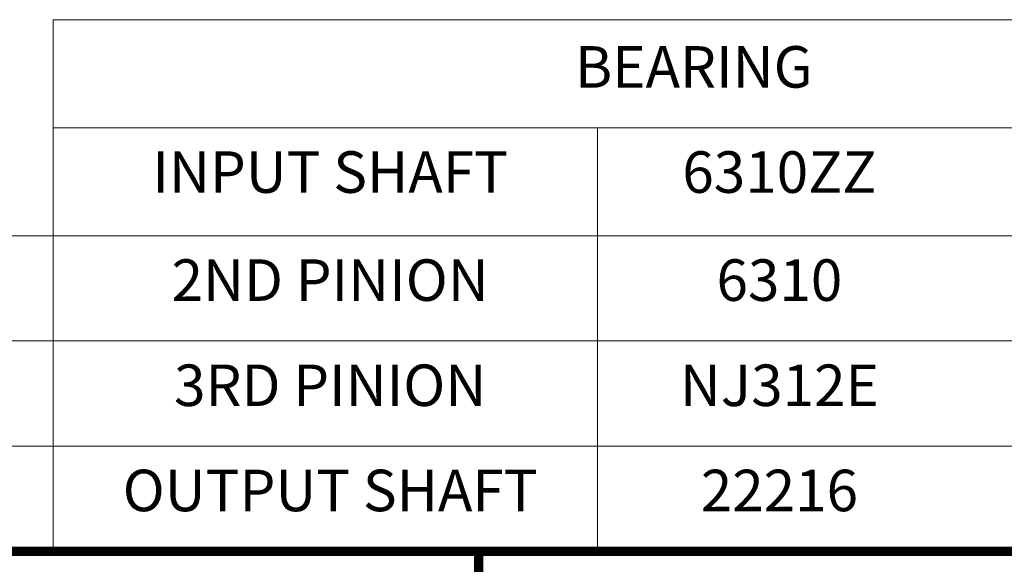
# Model space of a CAD drawing. Units: millimetres. Extents: x 2860 to 6010, y 16 to 4671.
# Drawn here: x 4001 to 4932, y 871 to 1386 of the extents above; entities that cross this region are included whole.
import ezdxf
from ezdxf.enums import TextEntityAlignment as Align

# ---------------------------------------------------------------- set-up
doc = ezdxf.new("R2010")
doc.units = ezdxf.units.MM
doc.header["$LTSCALE"] = 90
doc.layers.get('0').update_dxf_attribs({"linetype": 'CONTINUOUS', "lineweight": 30})
doc.layers.add('D', color=7, linetype='CONTINUOUS', lineweight=9)
doc.styles.add('A25', font='romans', dxfattribs={"height": 2.5, "bigfont": 'whgtxt'})
doc.styles.add('HY견고딕', font='txt')
doc.styles.add('ROMANS', font='romans.shx', dxfattribs={"width": 0.7, "height": 3.5, "bigfont": 'whgtxt.shx'})

# ---------------------------------------------------------------- blocks, each defined once
blk = doc.blocks.new('HYOSUNG_TITLE_A4')
at = {"color": 3}
for p, q in [((-170.253, 45.144), (-85, 44.998)), ((-170, 45), (-85, 45))]:
    blk.add_line(p, q, dxfattribs=at)
at = {"color": 3, "const_width": 0.5}
for points in [[(-170.25, 45), (0, 45)], [(-85, 45), (-85, 0)]]:
    blk.add_lwpolyline(points, dxfattribs=at)
for tag, height, style, width, p in [('GEN-TITLE-DES1{20}', 3.4, 'HY견고딕', 0.9, (-40.122, 40.232)), ('GEN-TITLE-DES2{24.5}', 2.5, 'ROMANS', 0.8, (-40.246, 36.368)), ('GEN-TITLE-NR{12.3}', 4, 'HY견고딕', 0.9, (-52.352, 27.935)), ('GEN-TITLE-DAT{7.1}', 2, 'ROMANS', 0.7, (-7.814, 21.466)), ('GEN-TITLE-REV{22.6}', 3, 'ROMANS', 0.7, (-4.61, 15.46))]:
    blk.add_attdef(tag, text='', height=height, dxfattribs=dict(style=style, width=width)).set_placement(p, align=Align.CENTER)
at = {"style": 'ROMANS', "width": 0.7}
for tag, height, p in [('GEN-TITLE-CTRN{2.5}', 2, (-167.5, 41.5)), ('GEN-TITLE-POSI{22.6}', 2, (-8.078, 32.461)), ('GEN-TITLE-APPM{2.5}', 2, (-167.5, 27.5)), ('GEN-TITLE-FSCM{20.7}', 1.8, (-12.776, 11.147))]:
    blk.add_attdef(tag, text='', height=height, dxfattribs=at).set_placement(p, align=Align.MIDDLE_CENTER)
for tag, height, p in [('GEN-TITLE-PLOT{5}', 1.8, (-160, 41.5)), ('GEN-TITLE-CHKM{2.5}', 2, (-167.5, 34.5)), ('GEN-TITLE-ISSD{5}', 1.8, (-160, 34.5)), ('GEN-TITLE-ITEM{12.7}', 3.5, (-120, 4.097)), ('GEN-TITLE-REF{12.7}', 3.5, (-39.421, 4.1)), ('GEN-TITLE-GRADE{22.6}', 3, (-4.664, 4.087))]:
    blk.add_attdef(tag, text='', height=height, dxfattribs=at).set_placement(p, align=Align.MIDDLE)
for tag, p in [('GEN-TITLE-MAT2{35}', (-153.172, 41.5)), ('GEN-TITLE-MAT1{35}', (-153.172, 34.5)), ('GEN-TITLE-DACT{35}', (-153.172, 27.5))]:
    blk.add_attdef(tag, text='', height=2, dxfattribs=at).set_placement(p, align=Align.MIDDLE_LEFT)
at = {"style": 'ROMANS'}
blk.add_attdef('GEN-TITLE-SCA{12.7}', text='', height=2, dxfattribs=at).set_placement((-7.661, 26.683), align=Align.CENTER)

msp = doc.modelspace()

# ---------------------------------------------------------------- linework, layer by layer
at = {"layer": 'D'}
for p, q in [((4032.08, 885.83), (4032.08, 1386.28)), ((4032.08, 1386.28), (5232.03, 1386.28)), ((4032.08, 1284.03), (5232.03, 1284.03)), ((4547.04, 1284.03), (4547.04, 883.13)), ((2925.92, 1181.78), (5939.34, 1181.78)), ((2925.92, 1082.23), (5939.34, 1082.23)), ((2925.92, 982.68), (5939.34, 982.68)), ((2925.92, 883.13), (5939.34, 883.13))]:
    msp.add_line(p, q, dxfattribs=at)

# ---------------------------------------------------------------- block references
at = {"layer": 'D', "lineweight": 0, "xscale": 17.7, "yscale": 17.7, "zscale": 17.7}
msp.add_blockref('HYOSUNG_TITLE_A4', (5939.34, 86.63), dxfattribs=at)

# ---------------------------------------------------------------- texts
at = {"layer": 'D', "style": 'A25'}
for s, height, p in [('BEARING', 39.295, (4638.26, 1336.5)), ('INPUT SHAFT', 39.2954, (4294.26, 1236.95)), ('6310ZZ', 39.295, (4719.21, 1236.95)), ('2ND PINION', 39.295, (4294.26, 1134.7)), ('6310', 39.295, (4719.21, 1134.7)), ('3RD PINION', 39.295, (4294.26, 1035.16)), ('NJ312E', 39.295, (4719.21, 1035.16)), ('OUTPUT SHAFT', 39.2954, (4294.26, 935.61)), ('22216', 39.295, (4719.21, 935.61))]:
    msp.add_text(s, height=height, dxfattribs=at).set_placement(p, align=Align.MIDDLE)

doc.saveas('drawing.dxf')
